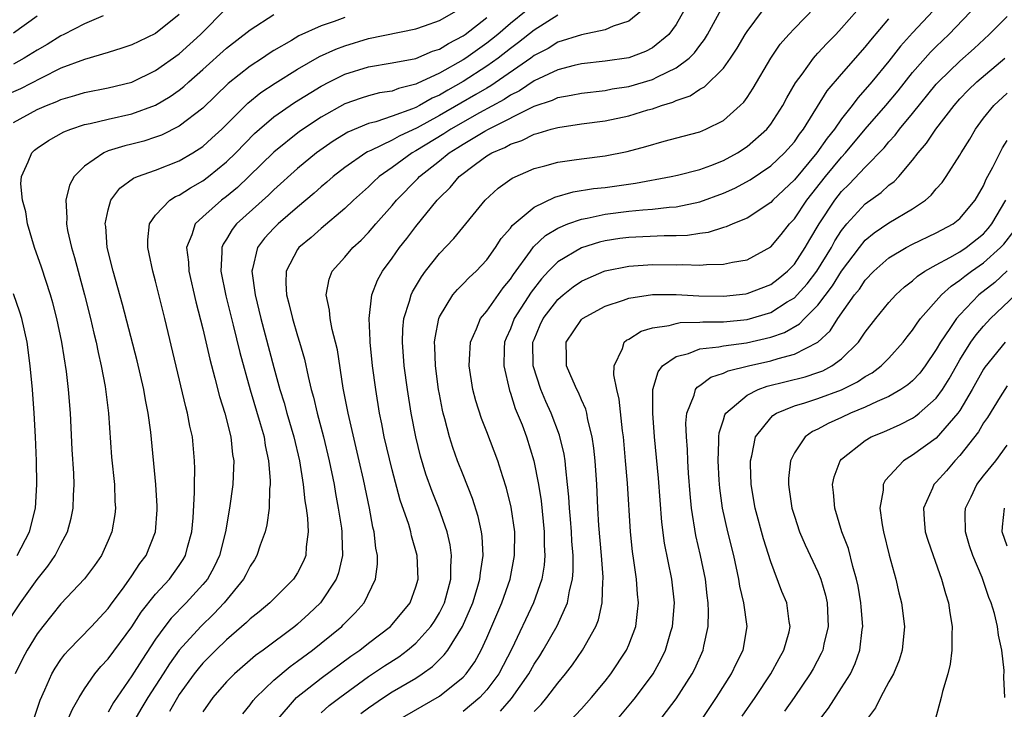
# Model space of a CAD drawing. Units: inches. Extents: x 2514000 to 2517000, y 1542000 to 1545000.
# Drawn here: x 2514136 to 2514219, y 1543230 to 1543288 of the extents above; entities that cross this region are included whole.
import ezdxf

# ---------------------------------------------------------------- set-up
doc = ezdxf.new("R2010")
doc.units = ezdxf.units.IN
doc.header["$MEASUREMENT"] = 0
doc.layers.add('LD25141542_2ft', color=62, linetype='Continuous')

msp = doc.modelspace()

# ---------------------------------------------------------------- linework, layer by layer
at = {"layer": 'LD25141542_2ft'}
for points, elevation in [([(2514135, 1543279.576), (2514137, 1543280.654), (2514137.794, 1543281), (2514138.664, 1543281.336), (2514139, 1543281.499), (2514140.167, 1543281.834), (2514141, 1543282.103), (2514143, 1543282.5), (2514145, 1543282.983), (2514147, 1543283.948), (2514149, 1543285.366), (2514150.789, 1543287), (2514153, 1543289.213)], 6960), ([(2514136.743, 1543229.257), (2514137.233, 1543230.767), (2514137.638, 1543231.638), (2514138.24, 1543233), (2514138.513, 1543233.487), (2514139, 1543234.212), (2514139.33, 1543234.67), (2514139.634, 1543235), (2514141.596, 1543237), (2514143, 1543238.527), (2514143.193, 1543238.807), (2514144.355, 1543240.355), (2514145, 1543241.259), (2514145.681, 1543242.318), (2514146.205, 1543243), (2514147.002, 1543245), (2514147.141, 1543246.859), (2514147.147, 1543247.148), (2514147.017, 1543249), (2514146.596, 1543253.404), (2514146.38, 1543255), (2514146.138, 1543256.138), (2514146.001, 1543257), (2514145.437, 1543259.437), (2514144.202, 1543264.202), (2514143.406, 1543267), (2514142.921, 1543269), (2514142.787, 1543270.787), (2514142.753, 1543271), (2514143, 1543272.183), (2514143.227, 1543273), (2514143.981, 1543274.019), (2514145.143, 1543274.857), (2514145.48, 1543275), (2514147, 1543275.542), (2514149, 1543276.328), (2514150.152, 1543277), (2514151, 1543277.545), (2514151.771, 1543278.229), (2514152.604, 1543279), (2514154.799, 1543281.202), (2514155.904, 1543282.096), (2514157.115, 1543282.885), (2514159, 1543284.057), (2514160.865, 1543285.135), (2514162.232, 1543285.768), (2514163, 1543286.049), (2514165, 1543286.649), (2514169, 1543287.49), (2514169.729, 1543287.729), (2514171, 1543288.189), (2514172.445, 1543289)], 6954), ([(2514178.324, 1543289), (2514177, 1543287.923), (2514175.921, 1543287), (2514175.411, 1543286.589), (2514175, 1543286.272), (2514173.228, 1543285), (2514173, 1543284.851), (2514171, 1543283.723), (2514169.129, 1543282.871), (2514169, 1543282.796), (2514167.549, 1543282.451), (2514167, 1543282.225), (2514165.94, 1543282.06), (2514165, 1543281.819), (2514164.373, 1543281.626), (2514163, 1543281.137), (2514161, 1543280.019), (2514159.182, 1543278.817), (2514157, 1543277.067), (2514154.894, 1543275), (2514153.923, 1543274.077), (2514153, 1543273.315), (2514152.578, 1543273), (2514151, 1543271.609), (2514150.335, 1543271), (2514150.064, 1543270.064), (2514149.62, 1543269), (2514149.782, 1543267.781), (2514149.818, 1543267), (2514150.412, 1543264.412), (2514151, 1543262.149), (2514151.588, 1543259.588), (2514152.024, 1543257.976), (2514152.41, 1543256.41), (2514152.851, 1543255), (2514153.359, 1543253), (2514153.517, 1543251.517), (2514153.606, 1543251), (2514153.598, 1543250.402), (2514153.524, 1543249), (2514153.251, 1543247), (2514152.919, 1543245), (2514152.419, 1543243), (2514151.958, 1543242.042), (2514151.385, 1543241), (2514151, 1543240.531), (2514149.598, 1543239), (2514148.31, 1543237.69), (2514147.776, 1543237), (2514147, 1543235.928), (2514145.844, 1543234.156), (2514145, 1543232.815), (2514143.433, 1543230.567), (2514143, 1543229.749)], 6950), ([(2514188.075, 1543289), (2514187, 1543288.122), (2514185.698, 1543287.698), (2514185, 1543287.383), (2514183, 1543286.982), (2514181, 1543286.338), (2514180.178, 1543285.822), (2514179, 1543285.212), (2514178.718, 1543285), (2514175.339, 1543282.661), (2514175, 1543282.476), (2514174.083, 1543281.917), (2514172.803, 1543281.197), (2514171, 1543280.148), (2514169.106, 1543279.105), (2514167.593, 1543278.407), (2514167, 1543278.06), (2514165.198, 1543277.198), (2514164.916, 1543277.084), (2514164.775, 1543277), (2514163, 1543275.774), (2514162.01, 1543275), (2514161.48, 1543274.52), (2514161, 1543274.125), (2514160.408, 1543273.591), (2514159, 1543272.418), (2514157.365, 1543271), (2514157, 1543270.637), (2514156.213, 1543269.787), (2514155.614, 1543269), (2514155.195, 1543267.195), (2514155.129, 1543267), (2514155.407, 1543265), (2514155.911, 1543263), (2514157, 1543258.869), (2514157.517, 1543257), (2514157.875, 1543255.875), (2514158.11, 1543255), (2514158.701, 1543253), (2514159.171, 1543251), (2514159.483, 1543249), (2514159.619, 1543247.619), (2514159.733, 1543247), (2514159.856, 1543246.144), (2514159.907, 1543245), (2514159.726, 1543243.726), (2514159.696, 1543243), (2514159.494, 1543242.506), (2514159, 1543241.538), (2514158.659, 1543241), (2514156.659, 1543239), (2514155.755, 1543238.245), (2514155, 1543237.644), (2514154.683, 1543237.317), (2514153, 1543235.87), (2514152.102, 1543235), (2514151, 1543233.89), (2514150.591, 1543233.409), (2514150.274, 1543233), (2514149, 1543231.246), (2514148.841, 1543231), (2514148.185, 1543229.815)], 6946), ([(2514191.654, 1543289), (2514191, 1543287.851), (2514190.387, 1543287), (2514189, 1543285.871), (2514188.431, 1543285.569), (2514187, 1543285.037), (2514185, 1543284.734), (2514183, 1543284.518), (2514182.384, 1543284.384), (2514181, 1543284.027), (2514179, 1543283.073), (2514177.757, 1543282.243), (2514177, 1543281.872), (2514176.479, 1543281.521), (2514174.375, 1543280.375), (2514171.957, 1543279), (2514171.383, 1543278.617), (2514169, 1543277.168), (2514168.687, 1543277), (2514167, 1543275.77), (2514165.896, 1543275), (2514165.432, 1543274.567), (2514165, 1543274.134), (2514163.737, 1543273), (2514163, 1543272.287), (2514161, 1543270.598), (2514160.15, 1543269.85), (2514159.124, 1543269), (2514159, 1543268.827), (2514158.049, 1543267), (2514158.01, 1543265.99), (2514158.08, 1543265), (2514158.279, 1543264.279), (2514158.575, 1543263), (2514159, 1543261.554), (2514159.178, 1543261), (2514159.585, 1543259.586), (2514159.893, 1543258.107), (2514160.165, 1543257), (2514160.353, 1543256.354), (2514160.652, 1543255), (2514161.197, 1543253), (2514161.689, 1543251), (2514162.085, 1543249), (2514162.215, 1543248.215), (2514162.443, 1543247), (2514162.708, 1543245.292), (2514162.748, 1543245), (2514162.74, 1543244.74), (2514162.791, 1543243), (2514162.464, 1543241.536), (2514162.267, 1543241), (2514160.947, 1543239), (2514159.949, 1543238.051), (2514159, 1543237.187), (2514158.77, 1543237), (2514156.091, 1543235), (2514155.456, 1543234.544), (2514153.676, 1543233), (2514153, 1543232.324), (2514151.846, 1543231), (2514151, 1543229.786)], 6944), ([(2514154.382, 1543229.618), (2514155, 1543230.38), (2514155.251, 1543230.749), (2514155.466, 1543231), (2514157, 1543232.465), (2514158.372, 1543233.628), (2514159, 1543234.067), (2514160.275, 1543235), (2514161, 1543235.572), (2514162.741, 1543237), (2514162.872, 1543237.128), (2514163, 1543237.273), (2514163.866, 1543238.134), (2514164.625, 1543239), (2514165.603, 1543241), (2514165.755, 1543242.245), (2514165.75, 1543243), (2514165.617, 1543243.618), (2514165.475, 1543245), (2514165.375, 1543245.375), (2514165.077, 1543247), (2514164.578, 1543249.422), (2514164.224, 1543251), (2514163.271, 1543255), (2514162.866, 1543257.134), (2514162.371, 1543260.371), (2514162.224, 1543261), (2514161.929, 1543262.071), (2514161.748, 1543263), (2514161.707, 1543263.707), (2514161.411, 1543265), (2514161.675, 1543266.325), (2514161.937, 1543267), (2514163, 1543268.186), (2514163.686, 1543269), (2514164.369, 1543269.631), (2514165, 1543270.282), (2514165.616, 1543271), (2514167, 1543272.55), (2514167.375, 1543273), (2514169.163, 1543274.837), (2514169.302, 1543275), (2514171, 1543276.334), (2514171.824, 1543277), (2514172.56, 1543277.44), (2514173, 1543277.733), (2514174.835, 1543278.835), (2514175.133, 1543279), (2514179, 1543280.934), (2514180.545, 1543281.455), (2514181, 1543281.675), (2514182.137, 1543281.862), (2514183, 1543282.053), (2514185, 1543282.278), (2514185.605, 1543282.395), (2514187, 1543282.616), (2514189, 1543283.203), (2514189.435, 1543283.435), (2514191, 1543284.179), (2514192.096, 1543285), (2514192.552, 1543285.448), (2514193, 1543286.06), (2514193.417, 1543286.583), (2514193.665, 1543287), (2514194.839, 1543289.161)], 6942), ([(2514157.189, 1543229), (2514158.901, 1543231), (2514161, 1543232.64), (2514163.515, 1543234.485), (2514164.274, 1543235), (2514165, 1543235.578), (2514166.851, 1543237), (2514167, 1543237.158), (2514168.516, 1543239), (2514169, 1543240.339), (2514169.191, 1543241), (2514169.107, 1543243), (2514168.644, 1543244.645), (2514168.57, 1543245), (2514168.397, 1543245.603), (2514167.677, 1543247.677), (2514167, 1543250.221), (2514166.339, 1543253), (2514166.124, 1543254.125), (2514165.933, 1543255), (2514165.608, 1543257), (2514165.35, 1543259), (2514165.148, 1543261), (2514165.153, 1543261.153), (2514165.048, 1543263), (2514165.278, 1543265), (2514165.766, 1543266.234), (2514166.186, 1543267), (2514167, 1543268.116), (2514167.613, 1543269), (2514168.237, 1543269.763), (2514169, 1543270.771), (2514170.82, 1543273), (2514171, 1543273.193), (2514171.914, 1543274.086), (2514172.671, 1543275), (2514174.047, 1543276.047), (2514175, 1543276.741), (2514175.427, 1543277), (2514176.533, 1543277.467), (2514177, 1543277.748), (2514177.951, 1543278.049), (2514179, 1543278.578), (2514179.347, 1543278.653), (2514180.457, 1543279), (2514181, 1543279.15), (2514183, 1543279.439), (2514185, 1543279.705), (2514187, 1543280.126), (2514188.628, 1543280.628), (2514189, 1543280.729), (2514189.767, 1543281), (2514190.716, 1543281.284), (2514191, 1543281.417), (2514192.185, 1543281.815), (2514193, 1543282.367), (2514193.417, 1543282.583), (2514195, 1543284.167), (2514195.609, 1543285), (2514196.16, 1543285.84), (2514196.832, 1543287), (2514197, 1543287.264), (2514198.321, 1543289)], 6940), ([(2514161, 1543229.695), (2514161.675, 1543230.325), (2514162.567, 1543231), (2514165, 1543232.757), (2514166.343, 1543233.657), (2514167.559, 1543234.441), (2514168.304, 1543235), (2514169, 1543235.594), (2514170.28, 1543237), (2514170.568, 1543237.432), (2514171, 1543238.15), (2514171.296, 1543238.704), (2514171.428, 1543239), (2514171.964, 1543241), (2514171.957, 1543242.043), (2514172.025, 1543243), (2514171.903, 1543243.902), (2514171.653, 1543245), (2514170.948, 1543247), (2514170.385, 1543248.385), (2514169.859, 1543249.859), (2514169.391, 1543251.392), (2514168.991, 1543253), (2514168.611, 1543255), (2514168.296, 1543257), (2514168.029, 1543259), (2514167.87, 1543261), (2514167.903, 1543262.097), (2514167.989, 1543263), (2514168.469, 1543264.47), (2514168.601, 1543265), (2514168.725, 1543265.274), (2514169.47, 1543266.53), (2514169.823, 1543267), (2514171, 1543268.489), (2514172.22, 1543269.78), (2514174.873, 1543273), (2514175.974, 1543274.026), (2514177.134, 1543274.866), (2514179, 1543275.668), (2514179.894, 1543275.894), (2514181, 1543276.213), (2514182.4, 1543276.4), (2514183, 1543276.505), (2514185, 1543276.751), (2514186.877, 1543277.123), (2514188.46, 1543277.54), (2514189.987, 1543277.987), (2514191.598, 1543278.402), (2514193, 1543278.784), (2514193.526, 1543279), (2514195, 1543279.736), (2514196.431, 1543281), (2514196.722, 1543281.278), (2514197, 1543281.666), (2514197.529, 1543282.471), (2514199.011, 1543285), (2514199.816, 1543286.185), (2514200.529, 1543287), (2514201, 1543287.509), (2514202.721, 1543289.279)], 6938), ([(2514164.354, 1543229.646), (2514165, 1543230.134), (2514166.269, 1543231), (2514167, 1543231.472), (2514169, 1543232.642), (2514169.547, 1543233), (2514170.398, 1543233.602), (2514171.409, 1543234.59), (2514171.706, 1543235), (2514172.96, 1543237), (2514173.824, 1543239), (2514174.197, 1543240.197), (2514174.426, 1543241), (2514174.461, 1543241.539), (2514174.683, 1543243), (2514174.608, 1543244.608), (2514174.551, 1543245), (2514174.281, 1543246.281), (2514173.805, 1543247.805), (2514173, 1543249.791), (2514172.532, 1543251), (2514172.122, 1543252.122), (2514171.849, 1543253), (2514171.456, 1543254.544), (2514171.321, 1543255), (2514171.259, 1543255.259), (2514171, 1543256.613), (2514170.93, 1543257), (2514170.662, 1543259), (2514170.618, 1543260.619), (2514170.59, 1543261), (2514170.625, 1543261.376), (2514170.937, 1543263), (2514171, 1543263.14), (2514172.14, 1543265), (2514172.53, 1543265.47), (2514173, 1543265.934), (2514173.519, 1543266.481), (2514174.094, 1543267), (2514175, 1543267.961), (2514175.735, 1543269), (2514176.229, 1543269.771), (2514177, 1543270.643), (2514177.144, 1543270.856), (2514179, 1543272.404), (2514180.75, 1543273.25), (2514182.304, 1543273.696), (2514184.022, 1543273.979), (2514185, 1543274.084), (2514187.566, 1543274.434), (2514190.601, 1543275), (2514191.112, 1543275.112), (2514193, 1543275.598), (2514193.947, 1543275.947), (2514195, 1543276.362), (2514196.183, 1543277), (2514197, 1543277.529), (2514198.672, 1543279), (2514199, 1543279.414), (2514200.029, 1543281), (2514200.365, 1543281.635), (2514201.095, 1543282.905), (2514201.652, 1543283.652), (2514202.621, 1543285), (2514202.792, 1543285.208), (2514203, 1543285.415), (2514203.754, 1543286.246), (2514204.507, 1543287), (2514205, 1543287.528), (2514206.272, 1543289)], 6936), ([(2514212.731, 1543289), (2514211, 1543287.149), (2514209.987, 1543286.012), (2514209, 1543284.754), (2514207.554, 1543283), (2514207, 1543282.345), (2514206.356, 1543281.645), (2514205.876, 1543281), (2514205, 1543279.887), (2514204.382, 1543279), (2514203.768, 1543278.232), (2514202.911, 1543277), (2514201, 1543274.712), (2514199.169, 1543273), (2514199, 1543272.815), (2514197, 1543271.488), (2514195.804, 1543271), (2514195.251, 1543270.75), (2514195, 1543270.689), (2514193.719, 1543270.281), (2514193, 1543270.193), (2514191.97, 1543270.03), (2514191, 1543269.99), (2514189.99, 1543269.99), (2514187, 1543269.851), (2514186.246, 1543269.754), (2514185, 1543269.564), (2514184.543, 1543269.457), (2514183, 1543268.975), (2514181, 1543267.786), (2514180.217, 1543267), (2514179.627, 1543266.373), (2514178.754, 1543265.246), (2514177.317, 1543263), (2514177, 1543262.15), (2514176.648, 1543261.352), (2514176.512, 1543261), (2514176.476, 1543260.476), (2514176.431, 1543259), (2514176.921, 1543256.921), (2514177, 1543256.716), (2514177.413, 1543255.413), (2514177.98, 1543254.02), (2514178.36, 1543253), (2514178.99, 1543251), (2514179.375, 1543249), (2514179.598, 1543247.598), (2514179.857, 1543245), (2514179.859, 1543243.859), (2514179.904, 1543243), (2514179.84, 1543242.16), (2514179.642, 1543241), (2514178.95, 1543239), (2514177.117, 1543235.117), (2514176.02, 1543233), (2514175, 1543231.643), (2514174.4, 1543231), (2514173, 1543229.811)], 6932), ([(2514176.159, 1543229.841), (2514177.083, 1543230.917), (2514178.555, 1543233), (2514179, 1543233.808), (2514179.476, 1543234.525), (2514179.77, 1543235), (2514180.937, 1543237.063), (2514181.833, 1543239), (2514181.995, 1543239.995), (2514182.256, 1543241), (2514182.311, 1543241.689), (2514182.292, 1543243), (2514182.19, 1543244.191), (2514182.152, 1543245), (2514182.07, 1543246.07), (2514181.983, 1543247), (2514181.935, 1543247.935), (2514181.833, 1543249), (2514181.671, 1543250.329), (2514181.623, 1543251), (2514181.544, 1543251.544), (2514181.157, 1543253.157), (2514180.456, 1543255), (2514179.995, 1543255.995), (2514179.581, 1543257), (2514178.932, 1543259), (2514178.907, 1543261), (2514179, 1543261.245), (2514179.522, 1543262.478), (2514179.763, 1543263), (2514181, 1543264.615), (2514181.445, 1543265), (2514182.312, 1543265.688), (2514183, 1543266.156), (2514183.57, 1543266.43), (2514184.935, 1543267), (2514185, 1543267.025), (2514187, 1543267.443), (2514189, 1543267.581), (2514191, 1543267.553), (2514191.577, 1543267.578), (2514193, 1543267.509), (2514193.582, 1543267.582), (2514195, 1543267.589), (2514195.773, 1543267.773), (2514197, 1543267.977), (2514199, 1543269.05), (2514199.893, 1543270.107), (2514200.604, 1543271), (2514201, 1543271.433), (2514202.045, 1543273), (2514203.644, 1543275), (2514205, 1543276.647), (2514205.331, 1543277), (2514207, 1543278.998), (2514208.726, 1543281), (2514209.764, 1543282.236), (2514211, 1543283.791), (2514212.503, 1543285.498), (2514213, 1543285.995), (2514214.07, 1543287), (2514216.479, 1543289.521)], 6930), ([(2514149, 1543288.677), (2514147, 1543287.07), (2514145.581, 1543286.419), (2514145, 1543286.13), (2514144.155, 1543285.845), (2514143, 1543285.482), (2514141, 1543284.9), (2514139, 1543284.148), (2514137.319, 1543283.319), (2514135.583, 1543282.417), (2514134.196, 1543281.804)], 6962), ([(2514134.244, 1543237), (2514135.594, 1543239), (2514137, 1543240.958), (2514137.902, 1543242.098), (2514138.518, 1543243), (2514139, 1543243.953), (2514139.557, 1543245), (2514139.865, 1543246.135), (2514140.037, 1543247), (2514140.06, 1543248.061), (2514140.11, 1543249), (2514140.077, 1543249.923), (2514139.957, 1543251.957), (2514139.803, 1543255), (2514139.641, 1543257), (2514139.463, 1543258.537), (2514139.075, 1543261), (2514138.661, 1543263), (2514138.32, 1543264.32), (2514138.119, 1543265), (2514137.344, 1543267.343), (2514136.768, 1543269), (2514136.188, 1543271), (2514136.023, 1543272.023), (2514135.751, 1543273), (2514135.618, 1543274.382), (2514135.656, 1543275), (2514136.238, 1543276.238), (2514136.529, 1543277), (2514136.772, 1543277.228), (2514137, 1543277.405), (2514137.952, 1543278.048), (2514139.234, 1543278.766), (2514139.833, 1543279), (2514141, 1543279.386), (2514141.481, 1543279.481), (2514143, 1543279.859), (2514145, 1543280.293), (2514147, 1543281.02), (2514148.236, 1543281.764), (2514149, 1543282.31), (2514149.387, 1543282.613), (2514149.805, 1543283), (2514151, 1543284.04), (2514153, 1543285.852), (2514155, 1543287.404), (2514157, 1543288.676)], 6958), ([(2514142.579, 1543288.58), (2514141, 1543287.912), (2514139.248, 1543287), (2514139, 1543286.886), (2514137.839, 1543286.161), (2514137, 1543285.688), (2514135.898, 1543285), (2514135, 1543284.506)], 6964), ([(2514137, 1543288.533), (2514135, 1543287.098)], 6966), ([(2514163, 1543288.444), (2514162.094, 1543288.094), (2514161, 1543287.722), (2514159.125, 1543286.875), (2514158.495, 1543286.495), (2514157, 1543285.638), (2514156.608, 1543285.392), (2514156.041, 1543285), (2514155, 1543284.318), (2514153.146, 1543282.854), (2514151, 1543280.789), (2514149, 1543279.251), (2514147.499, 1543278.501), (2514147, 1543278.316), (2514145.999, 1543278.001), (2514145, 1543277.737), (2514144.4, 1543277.6), (2514143, 1543277.158), (2514142.613, 1543277), (2514141, 1543275.888), (2514140.113, 1543275), (2514139.727, 1543274.273), (2514139.425, 1543273), (2514139.512, 1543271.512), (2514139.471, 1543271), (2514139.561, 1543270.439), (2514139.892, 1543269), (2514140.159, 1543268.158), (2514140.451, 1543267), (2514140.988, 1543265), (2514141.491, 1543263), (2514141.771, 1543261.772), (2514141.966, 1543261), (2514142.137, 1543260.137), (2514142.405, 1543259), (2514142.729, 1543257.271), (2514143.01, 1543255), (2514143.289, 1543251.289), (2514143.528, 1543249), (2514143.566, 1543247.566), (2514143.61, 1543247), (2514143.547, 1543246.453), (2514143.309, 1543245), (2514143, 1543244.26), (2514142.441, 1543243), (2514141.846, 1543242.154), (2514140.994, 1543241.006), (2514139, 1543238.903), (2514137.458, 1543237), (2514137, 1543236.385), (2514136.142, 1543235), (2514135.746, 1543234.254), (2514135.141, 1543233)], 6956), ([(2514139.532, 1543229), (2514139.982, 1543230.018), (2514140.548, 1543231), (2514141, 1543231.723), (2514141.876, 1543233), (2514142.382, 1543233.618), (2514143, 1543234.258), (2514145, 1543236.972), (2514145.788, 1543238.212), (2514147, 1543239.732), (2514148.176, 1543241), (2514149, 1543242.158), (2514149.337, 1543242.663), (2514149.527, 1543243), (2514149.704, 1543243.704), (2514150.069, 1543245), (2514150.173, 1543246.173), (2514150.303, 1543248.303), (2514150.29, 1543249), (2514150.323, 1543250.323), (2514150.299, 1543251), (2514150.116, 1543253), (2514149.907, 1543253.907), (2514149.713, 1543255), (2514149.558, 1543255.559), (2514147.781, 1543263), (2514147, 1543266.155), (2514146.77, 1543267), (2514146.47, 1543268.47), (2514146.344, 1543269), (2514146.333, 1543269.667), (2514146.488, 1543271), (2514147, 1543271.731), (2514148.202, 1543273), (2514148.692, 1543273.308), (2514149, 1543273.434), (2514149.951, 1543274.049), (2514151, 1543274.636), (2514151.483, 1543275), (2514153, 1543276.23), (2514153.785, 1543277), (2514155.373, 1543278.626), (2514155.778, 1543279), (2514157, 1543280.053), (2514158.75, 1543281.25), (2514161, 1543282.63), (2514161.696, 1543283), (2514163, 1543283.654), (2514165, 1543284.269), (2514167, 1543284.592), (2514169, 1543284.98), (2514170.413, 1543285.587), (2514171, 1543285.762), (2514171.757, 1543286.243), (2514173, 1543286.876), (2514173.174, 1543287), (2514175, 1543288.437)], 6952), ([(2514181, 1543288.645), (2514179, 1543287.364), (2514177.688, 1543286.312), (2514177, 1543285.818), (2514175.959, 1543285), (2514175, 1543284.313), (2514173, 1543283.017), (2514171.696, 1543282.304), (2514171, 1543281.885), (2514170.377, 1543281.623), (2514169.306, 1543281), (2514169, 1543280.839), (2514168.715, 1543280.714), (2514167, 1543280.086), (2514165.626, 1543279.626), (2514165, 1543279.476), (2514163.248, 1543278.752), (2514162.009, 1543277.991), (2514160.617, 1543277), (2514159, 1543275.671), (2514157, 1543273.876), (2514156.56, 1543273.44), (2514153.846, 1543271), (2514153.467, 1543270.533), (2514153, 1543269.724), (2514152.708, 1543269.292), (2514152.59, 1543269), (2514152.609, 1543268.609), (2514152.508, 1543267), (2514152.931, 1543264.931), (2514153.565, 1543262.435), (2514154.129, 1543260.129), (2514154.986, 1543256.985), (2514155.846, 1543254.153), (2514156.17, 1543253), (2514156.275, 1543252.275), (2514156.555, 1543251), (2514156.684, 1543249.316), (2514156.68, 1543249), (2514156.635, 1543248.635), (2514156.596, 1543247), (2514156.415, 1543245.585), (2514156.277, 1543245), (2514155.854, 1543243.855), (2514155.574, 1543243), (2514155.363, 1543242.637), (2514155, 1543242.096), (2514154.64, 1543241.36), (2514154.44, 1543241), (2514152.788, 1543239), (2514151.927, 1543238.073), (2514150.819, 1543237), (2514149.002, 1543234.998), (2514148.167, 1543233.833), (2514147.646, 1543233), (2514146.347, 1543231), (2514145.839, 1543230.161), (2514145.153, 1543229)], 6948), ([(2514167.347, 1543229), (2514171, 1543231.11), (2514173, 1543232.721), (2514173.261, 1543233), (2514173.981, 1543234.019), (2514174.524, 1543235), (2514175, 1543236.047), (2514176.26, 1543239), (2514176.966, 1543241), (2514177.353, 1543243), (2514177.363, 1543245), (2514177.072, 1543247.072), (2514176.679, 1543248.679), (2514176.355, 1543249.645), (2514175.929, 1543251), (2514175, 1543253.436), (2514174.555, 1543254.555), (2514174.064, 1543256.064), (2514173.822, 1543257), (2514173.505, 1543259), (2514173.548, 1543259.547), (2514173.619, 1543261), (2514174.135, 1543262.135), (2514174.467, 1543263), (2514175, 1543263.638), (2514176.399, 1543265.601), (2514177, 1543266.32), (2514177.264, 1543266.735), (2514178.695, 1543268.695), (2514178.943, 1543269.057), (2514179.975, 1543270.025), (2514181, 1543270.633), (2514181.862, 1543271), (2514183, 1543271.413), (2514183.492, 1543271.493), (2514185, 1543271.823), (2514187, 1543272.068), (2514188.199, 1543272.199), (2514189, 1543272.242), (2514190.405, 1543272.405), (2514191, 1543272.435), (2514193, 1543272.851), (2514195, 1543273.589), (2514195.976, 1543274.023), (2514197.268, 1543274.732), (2514199, 1543275.9), (2514200.181, 1543277), (2514201, 1543277.935), (2514201.433, 1543278.567), (2514201.774, 1543279), (2514203.772, 1543282.228), (2514205, 1543283.656), (2514207, 1543285.925), (2514207.472, 1543286.528), (2514209, 1543288.324)], 6934), ([(2514179, 1543229.805), (2514179.6, 1543230.4), (2514180.081, 1543231), (2514181, 1543232.213), (2514181.661, 1543233), (2514182.243, 1543233.757), (2514183.08, 1543235), (2514184.211, 1543237), (2514184.443, 1543237.557), (2514184.76, 1543239), (2514184.81, 1543240.81), (2514184.837, 1543241), (2514184.835, 1543241.165), (2514184.7, 1543243), (2514184.483, 1543245.517), (2514184.389, 1543247), (2514184.292, 1543249), (2514184.162, 1543251), (2514184.056, 1543252.056), (2514183.912, 1543253), (2514183.538, 1543254.462), (2514183.447, 1543255), (2514183.362, 1543255.362), (2514183, 1543256.136), (2514182.752, 1543256.752), (2514182.617, 1543257), (2514182.293, 1543257.708), (2514181.741, 1543259), (2514181.746, 1543259.746), (2514181.699, 1543261), (2514183, 1543262.92), (2514183.085, 1543263), (2514185, 1543264.057), (2514186.571, 1543264.571), (2514187, 1543264.731), (2514189, 1543265.026), (2514191, 1543265.038), (2514192.933, 1543264.933), (2514195, 1543264.891), (2514196.906, 1543265.094), (2514197, 1543265.107), (2514199, 1543265.893), (2514199.631, 1543266.369), (2514200.418, 1543267), (2514201, 1543267.603), (2514201.923, 1543269), (2514202.312, 1543269.688), (2514203.094, 1543271), (2514204.415, 1543273), (2514205, 1543273.738), (2514205.641, 1543274.359), (2514207, 1543275.803), (2514208.581, 1543277.419), (2514209, 1543277.941), (2514209.511, 1543278.489), (2514209.887, 1543279), (2514211, 1543280.322), (2514213, 1543282.79), (2514213.186, 1543283), (2514215, 1543284.753), (2514216.193, 1543285.807), (2514217.468, 1543287), (2514219, 1543288.507)], 6928), ([(2514181, 1543227.921), (2514183, 1543230.036), (2514183.866, 1543231), (2514185, 1543232.377), (2514185.488, 1543233), (2514186.815, 1543235), (2514187, 1543235.434), (2514187.589, 1543237), (2514187.749, 1543238.251), (2514187.817, 1543239), (2514187.736, 1543239.736), (2514187.651, 1543241), (2514187.445, 1543242.555), (2514187.323, 1543243.323), (2514187.163, 1543245), (2514186.894, 1543249.106), (2514186.739, 1543251), (2514186.546, 1543253), (2514186.466, 1543253.534), (2514186.194, 1543256.194), (2514185.995, 1543257), (2514185.741, 1543258.259), (2514185.768, 1543259), (2514186.48, 1543260.48), (2514186.608, 1543261), (2514186.821, 1543261.18), (2514187, 1543261.269), (2514188.052, 1543261.948), (2514189, 1543262.207), (2514190.415, 1543262.415), (2514191, 1543262.598), (2514191.339, 1543262.661), (2514193, 1543262.704), (2514193.272, 1543262.728), (2514195, 1543262.734), (2514197, 1543262.919), (2514199, 1543263.516), (2514200.406, 1543264.406), (2514201, 1543264.759), (2514201.239, 1543265), (2514202.071, 1543265.929), (2514202.906, 1543267), (2514204.137, 1543269), (2514204.436, 1543269.564), (2514205, 1543270.446), (2514205.441, 1543271), (2514207, 1543272.693), (2514208.346, 1543273.654), (2514209, 1543274.266), (2514209.427, 1543274.573), (2514209.83, 1543275), (2514211, 1543276.386), (2514211.464, 1543277), (2514212.182, 1543277.818), (2514212.966, 1543279), (2514214.506, 1543281), (2514215, 1543281.558), (2514215.708, 1543282.292), (2514216.44, 1543283), (2514218.806, 1543285)], 6926), ([(2514185.899, 1543229), (2514187.323, 1543230.677), (2514187.579, 1543231), (2514189.055, 1543233), (2514189.755, 1543234.245), (2514190.117, 1543235), (2514190.559, 1543236.559), (2514190.697, 1543237), (2514190.857, 1543239), (2514190.643, 1543241), (2514190.031, 1543244.031), (2514189.806, 1543245.806), (2514189.512, 1543249.512), (2514189.189, 1543253), (2514189.026, 1543255), (2514189.043, 1543257), (2514189.482, 1543258.518), (2514189.868, 1543259), (2514191, 1543259.8), (2514192.057, 1543260.057), (2514193, 1543260.438), (2514194.606, 1543260.606), (2514195, 1543260.7), (2514196.946, 1543260.946), (2514199, 1543261.42), (2514200.174, 1543261.825), (2514201.446, 1543262.554), (2514201.862, 1543263), (2514203, 1543264.149), (2514204.228, 1543265.772), (2514205, 1543267.017), (2514206.497, 1543269), (2514207, 1543269.616), (2514207.759, 1543270.241), (2514209, 1543271.095), (2514211, 1543272.267), (2514212.096, 1543273), (2514212.58, 1543273.419), (2514213, 1543273.953), (2514213.496, 1543274.504), (2514213.84, 1543275), (2514215, 1543276.8), (2514215.11, 1543277), (2514215.834, 1543278.167), (2514216.309, 1543279), (2514217, 1543279.927), (2514217.853, 1543281), (2514219, 1543282.046)], 6924), ([(2514189, 1543228.273), (2514191, 1543230.884), (2514192.365, 1543233), (2514192.577, 1543233.423), (2514193.284, 1543235), (2514193.344, 1543235.344), (2514193.705, 1543237), (2514193.749, 1543238.251), (2514193.71, 1543239), (2514193.621, 1543239.621), (2514193.483, 1543241), (2514193.07, 1543243), (2514192.678, 1543244.678), (2514192.306, 1543247), (2514192.187, 1543248.187), (2514192.05, 1543249.95), (2514191.986, 1543251), (2514191.957, 1543251.957), (2514191.875, 1543253), (2514191.839, 1543254.161), (2514191.919, 1543255), (2514192.539, 1543256.539), (2514192.638, 1543257), (2514192.786, 1543257.214), (2514193, 1543257.34), (2514193.943, 1543258.057), (2514195, 1543258.381), (2514195.414, 1543258.586), (2514197.134, 1543259), (2514199, 1543259.427), (2514199.639, 1543259.639), (2514201, 1543259.989), (2514202.996, 1543261.004), (2514204.03, 1543261.97), (2514204.676, 1543263), (2514206.093, 1543265), (2514206.503, 1543265.498), (2514207, 1543266.246), (2514207.727, 1543267), (2514209, 1543268.126), (2514210.447, 1543269), (2514211, 1543269.291), (2514213, 1543270.239), (2514214.423, 1543271), (2514215, 1543271.454), (2514216.274, 1543273), (2514217, 1543274.222), (2514217.23, 1543274.771), (2514217.793, 1543275.793), (2514218.585, 1543277.415), (2514219, 1543278.032)], 6922), ([(2514193, 1543228.885), (2514194.415, 1543231), (2514195.678, 1543233), (2514196.098, 1543233.902), (2514196.667, 1543235), (2514197.011, 1543237), (2514196.722, 1543239), (2514196.395, 1543240.395), (2514196.308, 1543241), (2514195.884, 1543243), (2514195.376, 1543245), (2514194.923, 1543247), (2514194.692, 1543248.692), (2514194.639, 1543249.361), (2514194.553, 1543251), (2514194.625, 1543252.625), (2514194.612, 1543253), (2514194.643, 1543253.357), (2514195, 1543254.45), (2514195.124, 1543254.876), (2514195.202, 1543255), (2514197, 1543256.521), (2514197.934, 1543257), (2514198.714, 1543257.286), (2514200.302, 1543257.698), (2514201.909, 1543258.091), (2514203, 1543258.44), (2514203.411, 1543258.589), (2514204.183, 1543259), (2514205, 1543259.597), (2514206.423, 1543261), (2514207, 1543261.845), (2514207.88, 1543263), (2514209, 1543264.37), (2514209.572, 1543265), (2514210.318, 1543265.682), (2514211, 1543266.199), (2514211.413, 1543266.587), (2514212.041, 1543267), (2514213, 1543267.544), (2514214.152, 1543268.152), (2514215, 1543268.647), (2514215.525, 1543269), (2514217, 1543270.175), (2514217.395, 1543270.605), (2514217.698, 1543271), (2514218.874, 1543273)], 6920), ([(2514196.589, 1543229.411), (2514197.683, 1543231), (2514199.005, 1543233), (2514199.708, 1543234.292), (2514200.12, 1543235), (2514200.551, 1543236.551), (2514200.653, 1543237), (2514200.571, 1543237.429), (2514200.356, 1543239), (2514199.955, 1543239.955), (2514199, 1543242.463), (2514198.406, 1543244.406), (2514197.697, 1543247), (2514197.348, 1543249), (2514197.286, 1543250.714), (2514197.29, 1543251), (2514197.408, 1543251.408), (2514197.71, 1543253), (2514199, 1543254.619), (2514199.188, 1543254.812), (2514199.487, 1543255), (2514201, 1543255.626), (2514201.875, 1543255.875), (2514203, 1543256.245), (2514205, 1543256.985), (2514206.345, 1543257.655), (2514207, 1543258.116), (2514207.572, 1543258.428), (2514208.342, 1543259), (2514209, 1543259.661), (2514210.204, 1543261), (2514210.544, 1543261.456), (2514211, 1543262.023), (2514211.375, 1543262.625), (2514211.665, 1543263), (2514213.439, 1543265), (2514214.247, 1543265.753), (2514215, 1543266.247), (2514215.408, 1543266.592), (2514215.963, 1543267), (2514217, 1543267.705), (2514218.441, 1543269), (2514218.709, 1543269.292), (2514219.58, 1543270.419)], 6918), ([(2514219, 1543267.028), (2514217.938, 1543266.062), (2514216.607, 1543265), (2514215, 1543263.326), (2514214.711, 1543263), (2514214.151, 1543262.151), (2514213.353, 1543261), (2514213, 1543260.382), (2514212.063, 1543259), (2514211.609, 1543258.391), (2514211, 1543257.754), (2514210.6, 1543257.4), (2514209.994, 1543257), (2514209, 1543256.432), (2514208.005, 1543256.004), (2514207, 1543255.52), (2514205.751, 1543255), (2514205, 1543254.646), (2514203.856, 1543254.144), (2514203, 1543253.664), (2514202.542, 1543253.459), (2514201.904, 1543253), (2514201, 1543251.66), (2514200.673, 1543251), (2514200.504, 1543249.496), (2514200.496, 1543249), (2514200.575, 1543248.575), (2514200.791, 1543247), (2514201, 1543246.305), (2514201.432, 1543245), (2514201.902, 1543243.902), (2514203, 1543241.605), (2514203.248, 1543241), (2514203.64, 1543239.64), (2514203.776, 1543239), (2514203.864, 1543237), (2514203.496, 1543235.496), (2514203.402, 1543235), (2514203.282, 1543234.718), (2514202.587, 1543233.413), (2514202.35, 1543233), (2514200.975, 1543231), (2514200.16, 1543229.84)], 6916), ([(2514135.313, 1543243), (2514136.337, 1543245), (2514136.854, 1543247), (2514136.97, 1543249), (2514136.921, 1543251), (2514136.847, 1543253), (2514136.749, 1543255), (2514136.599, 1543257), (2514136.405, 1543259), (2514136.134, 1543261), (2514135.688, 1543263), (2514135.531, 1543263.531), (2514135, 1543265.103)], 6960), ([(2514203.05, 1543229), (2514203.901, 1543230.099), (2514205, 1543231.799), (2514205.734, 1543233), (2514206.136, 1543233.864), (2514206.545, 1543235), (2514206.74, 1543236.74), (2514206.786, 1543237), (2514206.65, 1543238.65), (2514206.634, 1543239), (2514206.396, 1543240.396), (2514206.267, 1543241), (2514205.939, 1543242.061), (2514205.569, 1543243.569), (2514205.02, 1543245), (2514204.415, 1543247), (2514204.316, 1543248.316), (2514204.228, 1543249), (2514204.37, 1543249.63), (2514204.873, 1543251), (2514205, 1543251.13), (2514207, 1543252.701), (2514207.497, 1543253), (2514208.558, 1543253.442), (2514209.939, 1543254.061), (2514211, 1543254.598), (2514211.243, 1543254.757), (2514211.543, 1543255), (2514213, 1543256.282), (2514213.521, 1543257), (2514214.093, 1543257.907), (2514214.697, 1543259), (2514215, 1543259.514), (2514215.926, 1543261), (2514216.369, 1543261.631), (2514217, 1543262.373), (2514217.588, 1543263), (2514219.688, 1543265)], 6914), ([(2514218.813, 1543261), (2514217.107, 1543258.893), (2514217, 1543258.731), (2514216.045, 1543257), (2514215, 1543255.245), (2514214.83, 1543255), (2514213, 1543252.911), (2514211, 1543251.455), (2514210.24, 1543251), (2514208.684, 1543249.316), (2514208.523, 1543249), (2514208.508, 1543248.508), (2514208.232, 1543247), (2514208.423, 1543245.576), (2514208.534, 1543245), (2514209.024, 1543243.024), (2514209.578, 1543241), (2514209.84, 1543239.84), (2514210.053, 1543239), (2514210.303, 1543237), (2514210.123, 1543235), (2514209.86, 1543234.14), (2514209.384, 1543233), (2514209, 1543232.332), (2514208.274, 1543231), (2514207.863, 1543230.137), (2514207.022, 1543229)], 6912), ([(2514219, 1543257.323), (2514218.404, 1543256.404), (2514217.342, 1543254.658), (2514217, 1543254.197), (2514216.561, 1543253.44), (2514215, 1543251.442), (2514214.573, 1543251), (2514213.851, 1543250.149), (2514213, 1543249.198), (2514212.8, 1543249), (2514212.673, 1543248.673), (2514211.915, 1543247), (2514211.971, 1543246.029), (2514212.066, 1543245), (2514212.284, 1543244.284), (2514212.725, 1543243), (2514213.45, 1543241), (2514213.781, 1543239.781), (2514214.027, 1543239), (2514214.142, 1543238.142), (2514214.346, 1543237), (2514214.313, 1543236.313), (2514214.328, 1543235), (2514214.18, 1543233.82), (2514213.972, 1543233), (2514213.516, 1543231.516), (2514213.415, 1543231), (2514212.901, 1543229.099)], 6910), ([(2514218.795, 1543231), (2514218.715, 1543232.715), (2514218.734, 1543233.266), (2514218.539, 1543235), (2514218.252, 1543236.252), (2514218.176, 1543237), (2514217.909, 1543238.091), (2514217.639, 1543239), (2514217.446, 1543239.446), (2514216.881, 1543241.119), (2514216.101, 1543243), (2514215.817, 1543243.817), (2514215.463, 1543245), (2514215.443, 1543246.557), (2514215.462, 1543247), (2514215.942, 1543247.942), (2514216.438, 1543249), (2514217, 1543249.731), (2514218.035, 1543251), (2514219, 1543252.309)], 6908), ([(2514219, 1543243.775), (2514218.57, 1543245), (2514218.588, 1543245.412), (2514218.775, 1543247)], 6906)]:
    msp.add_lwpolyline(points, dxfattribs=dict(at, elevation=elevation))

doc.saveas('drawing.dxf')
